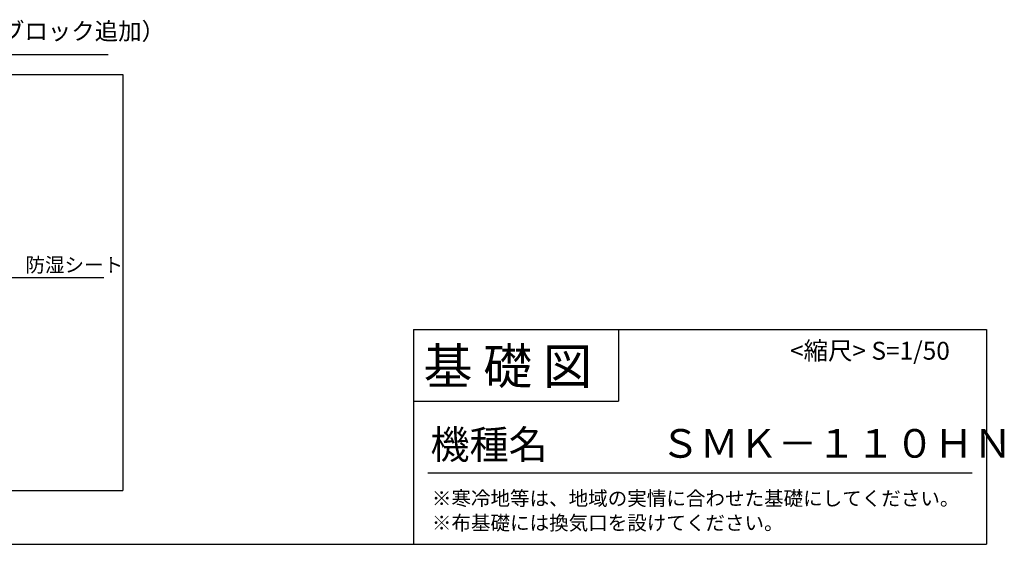
# Model space of a CAD drawing. Extents: x 175 to 20508, y 0 to 11875.
# Drawn here: x 13634 to 20508, y 0 to 3664 of the extents above; entities that cross this region are included whole.
import ezdxf

# ---------------------------------------------------------------- set-up
doc = ezdxf.new("R2010")
doc.units = 0
doc.header["$LTSCALE"] = 20
doc.layers.get('0').update_dxf_attribs({"linetype": 'CONTINUOUS'})
for name, color, linetype in [('仕様書枠', 230, 'CONTINUOUS'), ('寸法', 4, 'CONTINUOUS'), ('文字', 7, 'CONTINUOUS'), ('細線', 5, 'CONTINUOUS'), ('部品1', 7, 'CONTINUOUS')]:
    doc.layers.add(name, color=color, linetype=linetype)
doc.styles.add('STYLE1', font='isocp.shx', dxfattribs={"bigfont": 'bigfont.shx'})
doc.styles.add('STYLE2', font='txt')
doc.dimstyles.new('INABA_S50G', dxfattribs={"dimtxt": 150, "dimasz": 125, "dimexe": 75, "dimexo": 25, "dimgap": 25, "dimtad": 3, "dimdec": 1, "dimdsep": 46, "dimtxsty": 'STYLE1', "dimblk1": 'DOTSMALL', "dimblk2": 'DOTSMALL', "dimsah": 1, "dimcen": 0, "dimclrt": 7, "dimadec": 0, "dimazin": 0, "dimtfac": 1, "dimtdec": 4, "dimtix": 1, "dimtmove": 0, "dimatfit": 3, "dimldrblk": 'DOTSMALL', "dimfxl": 1, "dimtolj": 1, "dimtzin": 0, "dimarcsym": 0})

# ---------------------------------------------------------------- blocks, each defined once
blk = doc.blocks.new('_DOTSMALL')
at = {"color": 0, "linetype": 'ByBlock', "ltscale": 50, "const_width": 0.5}
blk.add_lwpolyline([(-0.0625, 0, 1), (0.0625, 0, 1)], format="xyb", close=True, dxfattribs=at)

msp = doc.modelspace()

# ---------------------------------------------------------------- linework, layer by layer
at = {"layer": '仕様書枠', "ltscale": 50}
for p, q in [((16384, 1500), (20384, 1500)), ((20384, 1500), (20384, 0)), ((16384, 1000), (17814, 1000)), ((175, 0), (20384, 0))]:
    msp.add_line(p, q, dxfattribs=at)
at = {"layer": '仕様書枠', "linetype": 'Continuous', "ltscale": 50}
for p, q in [((16384, 1500), (16384, 0)), ((17814, 1500), (17814, 1000))]:
    msp.add_line(p, q, dxfattribs=at)
at = {"layer": '仕様書枠', "color": 7, "ltscale": 50}
msp.add_line((16484, 500), (20284, 500), dxfattribs=at)
at = {"layer": '細線', "ltscale": 50}
for p, q in [((10796.34, 3281.97), (14352.99, 3281.97)), ((14352.99, 3281.97), (14352.99, 376.31)), ((6230.41, 376.31), (14352.99, 376.31))]:
    msp.add_line(p, q, dxfattribs=at)
at = {"layer": '部品1'}
msp.add_line((14252.4, 3418.75), (10837.97, 3418.75), dxfattribs=at)

# ---------------------------------------------------------------- texts
at = {"layer": '仕様書枠', "color": 7, "ltscale": 50, "style": 'STYLE2'}
for s, height, p in [('基 礎 図', 250, (16453.72, 1118.86)), ('ＳＭＫ－１１０ＨＮ', 200, (18108.75, 604.87))]:
    msp.add_text(s, height=height, dxfattribs=at).set_placement(p)
at = {"layer": '寸法', "color": 7, "ltscale": 50, "insert": (13674.04, 1938.52), "char_height": 100, "attachment_point": 4, "style": 'STYLE1'}
msp.add_mtext('防湿シート', dxfattribs=at)
at = {"layer": '文字', "color": 7, "ltscale": 50}
for s, height, style, p in [('重量物を入れる場合（根太部ブロック追加）', 120, 'STYLE1', (11374.8, 3523.78)), ('<縮尺> S=1/50', 125, 'STYLE2', (19012.45, 1289.45)), ('機種名', 200, 'STYLE2', (16501.8, 596.59)), ('※寒冷地等は、地域の実情に合わせた基礎にしてください。', 100, 'STYLE2', (16511.76, 270.59)), ('※布基礎には換気口を設けてください。', 100, 'STYLE2', (16511.76, 99.76)), ('KK', 1, 'STYLE2', (20384, 0))]:
    msp.add_text(s, height=height, dxfattribs=dict(at, style=style)).set_placement(p)

# ---------------------------------------------------------------- leaders
at = {"layer": '寸法', "ltscale": 50, "has_arrowhead": 0, "annotation_type": 0, "has_hookline": 1, "hookline_direction": 0, "text_width": 546.67}
msp.add_leader([(13376.34, 2020.08), (13524.04, 1863.52), (13649.04, 1863.52)], dimstyle='INABA_S50G', dxfattribs=at)

doc.saveas('drawing.dxf')
